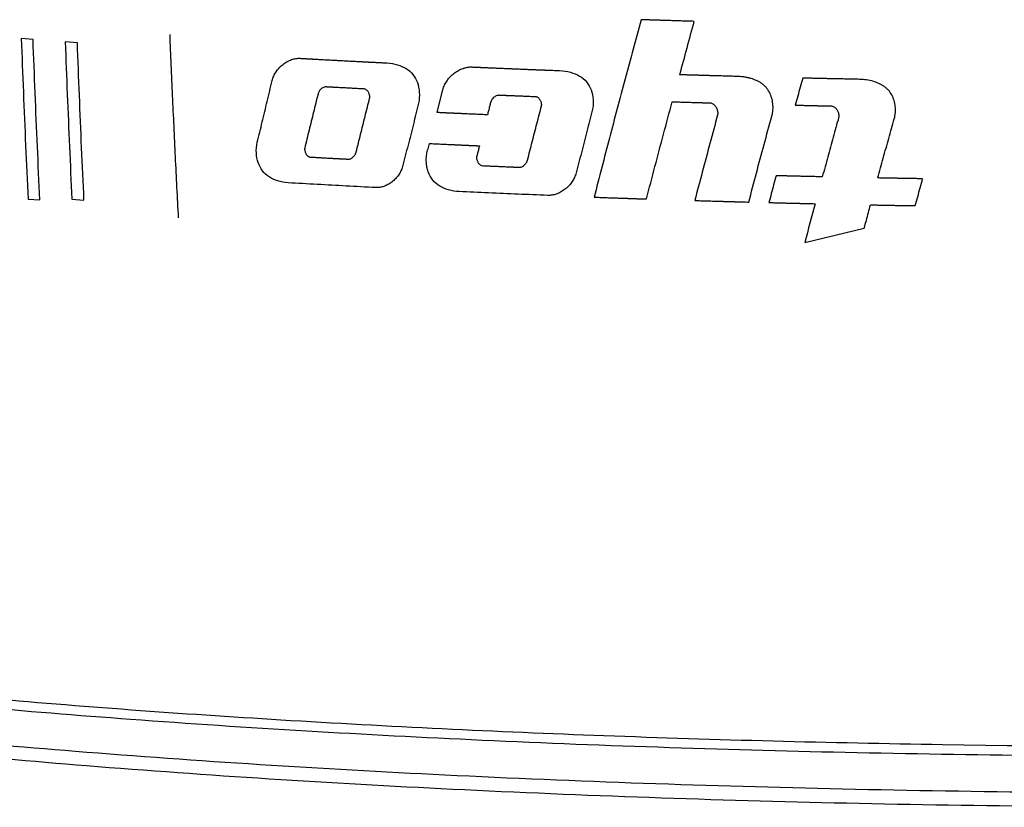
# Model space of a CAD drawing. Units: inches. Extents: x 94 to 820, y -86 to 434.
# Drawn here: x 657 to 686, y 286 to 310 of the extents above; entities that cross this region are included whole.
import ezdxf

# ---------------------------------------------------------------- set-up
doc = ezdxf.new("R2010")
doc.units = ezdxf.units.IN
doc.header["$LTSCALE"] = 0.909449
doc.header["$MEASUREMENT"] = 0
doc.layers.get('0').update_dxf_attribs({"linetype": 'CONTINUOUS'})
doc.layers.add('03___PRT_ALL_CURVES', color=7, linetype='CONTINUOUS')

msp = doc.modelspace()

# ---------------------------------------------------------------- linework, layer by layer
at = {"linetype": 'Continuous'}
for points, knots in [([(758.325, 295.114), (757.926, 294.827), (756.933, 294.285), (755.164, 293.582), (752.937, 292.897), (750.265, 292.235), (747.167, 291.603), (742.262, 290.768), (735.254, 289.865), (725.95, 289.01), (715.673, 288.372), (704.733, 287.971), (693.462, 287.82), (682.2, 287.925), (671.287, 288.281), (661.052, 288.877), (651.804, 289.693), (644.852, 290.568), (639.998, 291.384), (636.942, 292.003), (634.315, 292.653), (632.133, 293.33), (630.411, 294.025), (629.451, 294.564), (629.07, 294.85)], [0, 0, 0, 0, 0.011271, 0.025786, 0.043603, 0.064671, 0.088886, 0.116097, 0.178747, 0.250862, 0.330343, 0.414846, 0.501865, 0.588813, 0.673105, 0.752242, 0.823893, 0.885972, 0.912864, 0.936742, 0.95746, 0.974916, 0.989073, 1, 1, 1, 1]), ([(629.167, 295.009), (629.532, 294.76), (630.414, 294.285), (631.961, 293.662), (633.876, 293.054), (636.146, 292.467), (638.762, 291.904), (642.885, 291.156), (648.776, 290.333), (656.627, 289.528), (665.368, 288.891), (674.789, 288.438), (688.047, 288.093), (701.44, 288.154), (714.633, 288.623), (723.936, 289.163), (732.515, 289.88), (740.165, 290.755), (745.866, 291.633), (749.819, 292.42), (751.58, 292.836), (752.402, 293.052)], [0, 0, 0, 0, 0.010679, 0.02407, 0.040224, 0.059114, 0.080672, 0.104797, 0.160235, 0.224214, 0.295273, 0.371757, 0.451871, 0.615386, 0.694938, 0.770499, 0.8403, 0.90272, 0.956337, 0.979477, 1, 1, 1, 1]), ([(628.886, 294.571), (628.998, 294.365), (629.287, 293.972), (629.847, 293.466), (630.518, 293.009), (631.3, 292.585), (632.196, 292.185), (633.622, 291.643), (635.721, 291.007), (638.611, 290.316), (641.969, 289.668), (645.77, 289.064), (651.631, 288.296), (659.813, 287.509), (670.455, 286.841), (681.908, 286.444), (693.776, 286.331), (705.642, 286.507), (717.094, 286.966), (727.731, 287.69), (735.909, 288.52), (741.765, 289.32), (745.564, 289.944), (748.918, 290.61), (751.804, 291.316), (753.899, 291.964), (755.323, 292.513), (756.217, 292.918), (756.996, 293.346), (757.665, 293.807), (758.223, 294.316), (758.509, 294.711), (758.62, 294.917)], [0, 0, 0, 0, 0.005309, 0.010932, 0.017017, 0.023676, 0.031047, 0.039241, 0.058221, 0.080672, 0.106532, 0.135664, 0.167861, 0.240412, 0.321827, 0.409355, 0.5, 0.590645, 0.678173, 0.759588, 0.832139, 0.864336, 0.893468, 0.919328, 0.941779, 0.960759, 0.968953, 0.976324, 0.982983, 0.989068, 0.994691, 1, 1, 1, 1]), ([(628.886, 294.571), (628.965, 294.427), (629.184, 294.137), (629.627, 293.743), (630.206, 293.353), (631.233, 292.802), (632.873, 292.151), (635.248, 291.435), (638.132, 290.749), (641.502, 290.1), (645.328, 289.495), (651.237, 288.723), (659.493, 287.932), (670.233, 287.259), (681.795, 286.859), (693.774, 286.745), (705.753, 286.923), (717.313, 287.385), (728.049, 288.114), (736.301, 288.95), (742.205, 289.753), (746.029, 290.379), (749.394, 291.046), (752.275, 291.747), (754.646, 292.476), (756.282, 293.136), (757.306, 293.692), (757.884, 294.085), (758.324, 294.482), (758.542, 294.773), (758.62, 294.917)], [0, 0, 0, 0, 0.003731, 0.008164, 0.013418, 0.019557, 0.034599, 0.05339, 0.075871, 0.101908, 0.131313, 0.163854, 0.237253, 0.319653, 0.408248, 0.5, 0.591751, 0.680347, 0.762747, 0.836146, 0.868687, 0.898092, 0.924129, 0.94661, 0.965401, 0.980443, 0.986582, 0.991836, 0.996269, 1, 1, 1, 1])]:
    msp.add_open_spline(points, degree=3, knots=knots, dxfattribs=at)
at = {"layer": '03___PRT_ALL_CURVES', "linetype": 'Continuous'}
for p, q in [((657.86, 308.94), (657.513, 308.968)), ((659.163, 308.84), (658.806, 308.867)), ((669.74, 306.789), (669.911, 307.465)), ((657.713, 304.247), (658.061, 304.22)), ((659.001, 304.245), (659.358, 304.218)), ((680.548, 302.971), (682.299, 303.392))]:
    msp.add_line(p, q, dxfattribs=at)
for centre, radius, start, end in [((1084.857, 198.532), 422.395, 164.77333, 164.99382), ((1081.32, 195.348), 414.971, 164.80562, 164.96849)]:
    msp.add_arc(centre, radius, start, end, dxfattribs=at)
for points in [[(675.735, 309.518), (675.577, 308.938), (675.265, 307.779), (674.805, 306.04), (674.504, 304.881), (674.355, 304.302)], [(657.513, 308.968), (657.533, 308.442), (657.574, 307.391), (657.641, 305.818), (657.689, 304.771), (657.713, 304.247)], [(658.061, 304.22), (658.036, 304.743), (657.988, 305.79), (657.921, 307.364), (657.88, 308.414), (657.86, 308.94)], [(661.877, 309.085), (661.902, 308.485), (661.953, 307.285), (662.036, 305.488), (662.097, 304.292), (662.128, 303.694)], [(658.806, 308.867), (658.825, 308.352), (658.865, 307.324), (658.93, 305.783), (658.977, 304.757), (659.001, 304.245)], [(659.358, 304.218), (659.334, 304.73), (659.287, 305.756), (659.222, 307.297), (659.182, 308.325), (659.163, 308.84)], [(664.891, 307.728), (664.902, 307.775), (664.933, 307.864), (665.004, 307.99), (665.097, 308.108), (665.208, 308.209), (665.331, 308.291), (665.461, 308.349), (665.589, 308.381), (665.674, 308.385), (665.717, 308.383)], [(668.265, 308.247), (668.376, 308.241), (668.581, 308.203), (668.837, 308.091), (669.043, 307.918), (669.171, 307.674), (669.229, 307.39), (669.218, 307.173), (669.191, 307.061)], [(669.911, 307.465), (669.923, 307.512), (669.955, 307.601), (670.028, 307.727), (670.125, 307.846), (670.239, 307.948), (670.367, 308.032), (670.503, 308.092), (670.637, 308.125), (670.725, 308.13), (670.77, 308.128)], [(673.34, 308.022), (673.455, 308.017), (673.668, 307.981), (673.932, 307.873), (674.147, 307.703), (674.281, 307.459), (674.341, 307.174), (674.329, 306.957), (674.301, 306.845)], [(664.452, 305.916), (664.501, 306.114), (664.599, 306.513), (664.744, 307.117), (664.842, 307.524), (664.891, 307.728)], [(680.488, 307.801), (680.463, 307.713), (680.414, 307.536), (680.341, 307.271), (680.293, 307.095), (680.269, 307.007)], [(666.238, 307.332), (666.194, 307.152), (666.105, 306.796), (665.973, 306.27), (665.889, 305.922), (665.849, 305.749)], [(667.361, 305.63), (667.402, 305.802), (667.49, 306.147), (667.622, 306.674), (667.711, 307.033), (667.755, 307.214)], [(669.191, 307.061), (669.143, 306.857), (669.042, 306.447), (668.884, 305.828), (668.778, 305.412), (668.724, 305.202)], [(671.311, 307.082), (671.302, 307.042), (671.282, 306.963), (671.25, 306.843), (671.229, 306.763), (671.218, 306.722)], [(672.397, 305.394), (672.443, 305.574), (672.535, 305.932), (672.673, 306.461), (672.765, 306.81), (672.809, 306.983)], [(674.301, 306.845), (674.251, 306.641), (674.146, 306.23), (673.981, 305.609), (673.87, 305.191), (673.814, 304.981)], [(675.894, 304.248), (675.977, 304.566), (676.144, 305.201), (676.396, 306.154), (676.566, 306.789), (676.651, 307.106)], [(677.985, 306.717), (677.909, 306.436), (677.758, 305.874), (677.535, 305.039), (677.388, 304.482), (677.314, 304.204)], [(678.902, 304.158), (678.977, 304.444), (679.127, 305.011), (679.351, 305.853), (679.504, 306.407), (679.581, 306.682)], [(681.545, 306.641), (681.493, 306.449), (681.387, 306.064), (681.225, 305.484), (681.118, 305.095), (681.064, 304.9)], [(682.697, 304.866), (682.75, 305.062), (682.857, 305.452), (683.017, 306.032), (683.125, 306.414), (683.18, 306.604)], [(665.358, 304.724), (665.248, 304.73), (665.046, 304.77), (664.794, 304.885), (664.593, 305.063), (664.468, 305.31), (664.414, 305.595), (664.425, 305.808), (664.452, 305.917)], [(669.451, 305.647), (669.458, 305.672), (669.472, 305.724), (669.491, 305.801), (669.505, 305.853), (669.511, 305.879)], [(670.985, 305.812), (670.975, 305.776), (670.958, 305.705), (670.932, 305.599), (670.913, 305.53), (670.904, 305.495)], [(668.724, 305.202), (668.712, 305.156), (668.679, 305.071), (668.608, 304.951), (668.517, 304.839), (668.41, 304.744), (668.293, 304.668), (668.17, 304.614), (668.051, 304.586), (667.973, 304.582), (667.934, 304.584)], [(673.814, 304.981), (673.801, 304.936), (673.767, 304.851), (673.695, 304.731), (673.6, 304.618), (673.49, 304.522), (673.368, 304.444), (673.239, 304.388), (673.115, 304.357), (673.033, 304.352), (672.992, 304.354)], [(679.703, 304.932), (679.68, 304.844), (679.634, 304.669), (679.565, 304.406), (679.519, 304.23), (679.496, 304.143)], [(683.799, 304.052), (683.822, 304.14), (683.87, 304.315), (683.942, 304.579), (683.99, 304.755), (684.014, 304.843)], [(667.934, 304.584), (667.645, 304.598), (667.069, 304.629), (666.211, 304.675), (665.641, 304.708), (665.358, 304.724)], [(672.992, 304.354), (672.701, 304.365), (672.121, 304.389), (671.254, 304.426), (670.679, 304.451), (670.392, 304.464)], [(682.299, 303.392), (682.319, 303.468), (682.359, 303.62), (682.42, 303.848), (682.46, 304), (682.48, 304.076)]]:
    msp.add_open_spline(points, degree=3, dxfattribs=at)
for points, knots in [([(677.291, 309.469), (677.234, 309.47), (677.118, 309.474), (676.973, 309.478), (676.858, 309.482), (676.771, 309.485), (676.685, 309.487), (676.598, 309.49), (676.526, 309.492), (676.468, 309.494), (676.425, 309.495), (676.382, 309.497), (676.338, 309.498), (676.302, 309.499), (676.274, 309.5), (676.252, 309.501), (676.23, 309.502), (676.212, 309.502), (676.198, 309.503), (676.187, 309.503), (676.176, 309.503), (676.167, 309.504), (676.16, 309.504), (676.155, 309.504), (676.15, 309.504), (676.147, 309.504), (676.144, 309.504), (676.142, 309.505), (676.14, 309.505), (676.139, 309.505), (676.138, 309.505), (676.137, 309.505), (676.137, 309.505), (676.137, 309.505), (676.136, 309.505), (676.136, 309.505), (676.135, 309.505), (676.133, 309.505), (676.13, 309.505), (676.128, 309.505), (676.125, 309.505), (676.119, 309.505), (676.112, 309.506), (676.102, 309.506), (676.093, 309.506), (676.083, 309.506), (676.071, 309.507), (676.055, 309.507), (676.03, 309.508), (675.999, 309.509), (675.961, 309.51), (675.923, 309.512), (675.885, 309.513), (675.848, 309.514), (675.798, 309.516), (675.76, 309.517), (675.735, 309.518)], [0, 0, 0, 0, 0.125, 0.25, 0.3125, 0.375, 0.4375, 0.5, 0.5625, 0.59375, 0.625, 0.65625, 0.6875, 0.71875, 0.734375, 0.75, 0.765625, 0.78125, 0.789062, 0.796875, 0.804688, 0.8125, 0.816406, 0.820312, 0.824219, 0.826172, 0.828125, 0.830078, 0.831055, 0.832031, 0.83252, 0.833008, 0.833252, 0.833374, 0.833496, 0.83374, 0.833984, 0.834961, 0.835938, 0.836914, 0.837891, 0.839844, 0.84375, 0.847656, 0.851562, 0.855469, 0.859375, 0.867188, 0.875, 0.890625, 0.90625, 0.921875, 0.9375, 0.953125, 0.96875, 1, 1, 1, 1]), ([(665.717, 308.383), (665.73, 308.382), (665.75, 308.381), (665.778, 308.38), (665.798, 308.378), (665.818, 308.377), (665.839, 308.376), (665.856, 308.375), (665.869, 308.374), (665.879, 308.374), (665.89, 308.373), (665.898, 308.373), (665.905, 308.372), (665.91, 308.372), (665.915, 308.372), (665.919, 308.372), (665.923, 308.371), (665.925, 308.371), (665.927, 308.371), (665.929, 308.371), (665.93, 308.371), (665.931, 308.371), (665.932, 308.371), (665.933, 308.371), (665.933, 308.371), (665.933, 308.371), (665.934, 308.371), (665.934, 308.371), (665.935, 308.371), (665.936, 308.371), (665.938, 308.371), (665.94, 308.37), (665.943, 308.37), (665.947, 308.37), (665.952, 308.37), (665.958, 308.369), (665.963, 308.369), (665.969, 308.369), (665.978, 308.368), (665.992, 308.368), (666.009, 308.367), (666.029, 308.366), (666.049, 308.364), (666.07, 308.363), (666.09, 308.362), (666.117, 308.361), (666.151, 308.359), (666.192, 308.356), (666.247, 308.353), (666.301, 308.35), (666.356, 308.347), (666.41, 308.344), (666.478, 308.341), (666.56, 308.336), (666.642, 308.332), (666.71, 308.328), (666.765, 308.325), (666.806, 308.323), (666.847, 308.321), (666.902, 308.318), (666.97, 308.314), (667.052, 308.31), (667.135, 308.305), (667.203, 308.302), (667.258, 308.299), (667.313, 308.296), (667.368, 308.293), (667.423, 308.29), (667.464, 308.288), (667.505, 308.286), (667.539, 308.284), (667.567, 308.283), (667.587, 308.282), (667.608, 308.281), (667.625, 308.28), (667.639, 308.279), (667.649, 308.278), (667.658, 308.278), (667.665, 308.278), (667.67, 308.277), (667.674, 308.277), (667.677, 308.277), (667.68, 308.277), (667.681, 308.277), (667.682, 308.277), (667.683, 308.277), (667.684, 308.277), (667.684, 308.277), (667.685, 308.276), (667.687, 308.276), (667.689, 308.276), (667.692, 308.276), (667.696, 308.276), (667.7, 308.276), (667.708, 308.275), (667.72, 308.275), (667.733, 308.274), (667.747, 308.273), (667.761, 308.273), (667.779, 308.272), (667.802, 308.271), (667.838, 308.269), (667.883, 308.266), (667.938, 308.264), (667.992, 308.261), (668.047, 308.258), (668.102, 308.255), (668.174, 308.252), (668.229, 308.249), (668.265, 308.247)], [0, 0, 0, 0, 0.03125, 0.046875, 0.0625, 0.078125, 0.09375, 0.109375, 0.117188, 0.125, 0.132812, 0.140625, 0.144531, 0.148438, 0.152344, 0.15625, 0.158203, 0.160156, 0.162109, 0.163086, 0.164062, 0.165039, 0.165527, 0.166016, 0.16626, 0.166504, 0.166626, 0.166748, 0.166992, 0.16748, 0.167969, 0.168945, 0.169922, 0.171875, 0.173828, 0.175781, 0.177734, 0.179688, 0.183594, 0.1875, 0.195312, 0.203125, 0.210938, 0.21875, 0.226562, 0.234375, 0.25, 0.265625, 0.28125, 0.3125, 0.328125, 0.34375, 0.375, 0.40625, 0.4375, 0.46875, 0.484375, 0.5, 0.515625, 0.53125, 0.5625, 0.59375, 0.625, 0.65625, 0.671875, 0.6875, 0.71875, 0.734375, 0.75, 0.765625, 0.78125, 0.789062, 0.796875, 0.804688, 0.8125, 0.816406, 0.820312, 0.824219, 0.826172, 0.828125, 0.830078, 0.831055, 0.832031, 0.83252, 0.833008, 0.833252, 0.833374, 0.833496, 0.83374, 0.833984, 0.834961, 0.835938, 0.836914, 0.837891, 0.839844, 0.84375, 0.847656, 0.851562, 0.855469, 0.859375, 0.867188, 0.875, 0.890625, 0.90625, 0.921875, 0.9375, 0.953125, 0.96875, 1, 1, 1, 1]), ([(670.77, 308.128), (670.784, 308.128), (670.805, 308.127), (670.833, 308.126), (670.854, 308.125), (670.875, 308.124), (670.896, 308.123), (670.913, 308.122), (670.927, 308.121), (670.938, 308.121), (670.948, 308.121), (670.957, 308.12), (670.964, 308.12), (670.969, 308.12), (670.975, 308.119), (670.979, 308.119), (670.983, 308.119), (670.985, 308.119), (670.987, 308.119), (670.989, 308.119), (670.99, 308.119), (670.991, 308.119), (670.992, 308.119), (670.993, 308.119), (670.993, 308.119), (670.994, 308.118), (670.994, 308.118), (670.994, 308.118), (670.995, 308.118), (670.996, 308.118), (670.998, 308.118), (671, 308.118), (671.004, 308.118), (671.008, 308.118), (671.013, 308.118), (671.018, 308.117), (671.024, 308.117), (671.031, 308.117), (671.04, 308.117), (671.054, 308.116), (671.071, 308.115), (671.092, 308.114), (671.113, 308.113), (671.134, 308.112), (671.155, 308.111), (671.183, 308.11), (671.219, 308.109), (671.261, 308.107), (671.317, 308.104), (671.373, 308.102), (671.429, 308.1), (671.486, 308.097), (671.556, 308.094), (671.64, 308.091), (671.725, 308.087), (671.795, 308.084), (671.852, 308.082), (671.894, 308.08), (671.936, 308.078), (671.993, 308.076), (672.063, 308.073), (672.148, 308.069), (672.232, 308.066), (672.303, 308.063), (672.359, 308.061), (672.416, 308.058), (672.487, 308.056), (672.557, 308.053), (672.614, 308.05), (672.649, 308.049), (672.678, 308.048), (672.699, 308.047), (672.72, 308.046), (672.741, 308.045), (672.759, 308.045), (672.771, 308.044), (672.778, 308.044), (672.784, 308.044), (672.788, 308.043), (672.792, 308.043), (672.794, 308.043), (672.796, 308.043), (672.797, 308.043), (672.798, 308.043), (672.799, 308.043), (672.801, 308.043), (672.803, 308.043), (672.807, 308.043), (672.813, 308.042), (672.821, 308.042), (672.832, 308.042), (672.845, 308.041), (672.861, 308.041), (672.883, 308.04), (672.908, 308.039), (672.942, 308.037), (672.984, 308.036), (673.035, 308.034), (673.086, 308.032), (673.154, 308.029), (673.239, 308.026), (673.306, 308.023), (673.34, 308.022)], [0, 0, 0, 0, 0.03125, 0.046875, 0.0625, 0.078125, 0.09375, 0.109375, 0.117188, 0.125, 0.132812, 0.140625, 0.144531, 0.148438, 0.152344, 0.15625, 0.158203, 0.160156, 0.162109, 0.163086, 0.164062, 0.165039, 0.165527, 0.166016, 0.16626, 0.166504, 0.166626, 0.166748, 0.166992, 0.16748, 0.167969, 0.168945, 0.169922, 0.171875, 0.173828, 0.175781, 0.177734, 0.179688, 0.183594, 0.1875, 0.195312, 0.203125, 0.210938, 0.21875, 0.226562, 0.234375, 0.25, 0.265625, 0.28125, 0.3125, 0.328125, 0.34375, 0.375, 0.40625, 0.4375, 0.46875, 0.484375, 0.5, 0.515625, 0.53125, 0.5625, 0.59375, 0.625, 0.65625, 0.671875, 0.6875, 0.71875, 0.75, 0.765625, 0.78125, 0.789062, 0.796875, 0.804688, 0.8125, 0.820312, 0.824219, 0.826172, 0.828125, 0.830078, 0.831055, 0.832031, 0.83252, 0.833008, 0.833252, 0.833496, 0.833984, 0.834961, 0.835938, 0.837891, 0.839844, 0.84375, 0.847656, 0.851562, 0.859375, 0.867188, 0.875, 0.890625, 0.90625, 0.921875, 0.9375, 0.96875, 1, 1, 1, 1]), ([(678.584, 307.85), (678.555, 307.85), (678.497, 307.852), (678.41, 307.854), (678.323, 307.857), (678.236, 307.859), (678.149, 307.862), (678.076, 307.864), (678.018, 307.865), (677.975, 307.867), (677.932, 307.868), (677.888, 307.869), (677.852, 307.87), (677.823, 307.871), (677.801, 307.872), (677.78, 307.872), (677.758, 307.873), (677.74, 307.873), (677.725, 307.874), (677.715, 307.874), (677.704, 307.874), (677.695, 307.875), (677.688, 307.875), (677.682, 307.875), (677.677, 307.875), (677.672, 307.875), (677.669, 307.875), (677.666, 307.875), (677.664, 307.876), (677.662, 307.876), (677.66, 307.876), (677.659, 307.876), (677.658, 307.876), (677.658, 307.876), (677.657, 307.876), (677.657, 307.876), (677.657, 307.876), (677.657, 307.876), (677.656, 307.876), (677.656, 307.876), (677.655, 307.876), (677.653, 307.876), (677.65, 307.876), (677.647, 307.876), (677.642, 307.876), (677.637, 307.876), (677.632, 307.876), (677.626, 307.877), (677.619, 307.877), (677.61, 307.877), (677.595, 307.878), (677.577, 307.878), (677.556, 307.879), (677.534, 307.879), (677.512, 307.88), (677.491, 307.881), (677.462, 307.881), (677.426, 307.883), (677.382, 307.884), (677.346, 307.885), (677.317, 307.886), (677.296, 307.886), (677.274, 307.887), (677.256, 307.888), (677.241, 307.888), (677.231, 307.888), (677.222, 307.889), (677.214, 307.889), (677.209, 307.889), (677.204, 307.889), (677.201, 307.889), (677.199, 307.889), (677.197, 307.889), (677.196, 307.889), (677.195, 307.889), (677.194, 307.889), (677.194, 307.889), (677.194, 307.889), (677.193, 307.889), (677.191, 307.89), (677.189, 307.89), (677.188, 307.89), (677.185, 307.89), (677.18, 307.89), (677.174, 307.89), (677.166, 307.89), (677.159, 307.891), (677.151, 307.891), (677.141, 307.891), (677.128, 307.891), (677.108, 307.892), (677.082, 307.893), (677.051, 307.894), (677.021, 307.895), (676.99, 307.896), (676.959, 307.897), (676.919, 307.898), (676.888, 307.899), (676.867, 307.899)], [0, 0, 0, 0, 0.0625, 0.125, 0.1875, 0.25, 0.3125, 0.375, 0.40625, 0.4375, 0.46875, 0.5, 0.53125, 0.546875, 0.5625, 0.578125, 0.59375, 0.609375, 0.617188, 0.625, 0.632812, 0.640625, 0.644531, 0.648438, 0.652344, 0.65625, 0.658203, 0.660156, 0.662109, 0.663086, 0.664062, 0.665039, 0.665527, 0.666016, 0.66626, 0.666504, 0.666626, 0.666748, 0.66687, 0.666992, 0.66748, 0.667969, 0.668945, 0.669922, 0.671875, 0.673828, 0.675781, 0.677734, 0.679688, 0.683594, 0.6875, 0.695312, 0.703125, 0.710938, 0.71875, 0.726562, 0.734375, 0.75, 0.765625, 0.78125, 0.789062, 0.796875, 0.804688, 0.8125, 0.816406, 0.820312, 0.824219, 0.826172, 0.828125, 0.830078, 0.831055, 0.832031, 0.83252, 0.833008, 0.833252, 0.833374, 0.833496, 0.83374, 0.833984, 0.834961, 0.835938, 0.836914, 0.837891, 0.839844, 0.84375, 0.847656, 0.851562, 0.855469, 0.859375, 0.867188, 0.875, 0.890625, 0.90625, 0.921875, 0.9375, 0.953125, 0.96875, 1, 1, 1, 1]), ([(679.581, 306.682), (679.59, 306.714), (679.603, 306.773), (679.614, 306.866), (679.616, 306.958), (679.609, 307.079), (679.579, 307.227), (679.513, 307.391), (679.431, 307.511), (679.348, 307.592), (679.28, 307.645), (679.208, 307.69), (679.108, 307.741), (678.998, 307.782), (678.877, 307.814), (678.783, 307.832), (678.684, 307.844), (678.619, 307.849), (678.584, 307.85)], [0, 0, 0, 0, 0.05, 0.1, 0.15, 0.2, 0.3, 0.4, 0.5, 0.55, 0.6, 0.65, 0.7, 0.8, 0.85, 0.9, 0.95, 1, 1, 1, 1]), ([(682.157, 307.765), (682.098, 307.766), (681.981, 307.769), (681.835, 307.772), (681.718, 307.774), (681.63, 307.776), (681.542, 307.778), (681.469, 307.779), (681.41, 307.781), (681.366, 307.782), (681.322, 307.782), (681.278, 307.783), (681.235, 307.784), (681.191, 307.785), (681.154, 307.786), (681.125, 307.787), (681.103, 307.787), (681.085, 307.788), (681.07, 307.788), (681.059, 307.788), (681.048, 307.789), (681.037, 307.789), (681.026, 307.789), (681.017, 307.789), (681.01, 307.789), (681.005, 307.789), (681.002, 307.79), (680.999, 307.79), (680.996, 307.79), (680.993, 307.79), (680.991, 307.79), (680.989, 307.79), (680.989, 307.79), (680.988, 307.79), (680.987, 307.79), (680.987, 307.79), (680.986, 307.79), (680.986, 307.79), (680.986, 307.79), (680.986, 307.79), (680.985, 307.79), (680.985, 307.79), (680.984, 307.79), (680.983, 307.79), (680.981, 307.79), (680.978, 307.79), (680.975, 307.79), (680.971, 307.79), (680.967, 307.79), (680.961, 307.79), (680.953, 307.791), (680.943, 307.791), (680.932, 307.791), (680.92, 307.791), (680.904, 307.792), (680.885, 307.792), (680.861, 307.793), (680.838, 307.793), (680.807, 307.794), (680.768, 307.795), (680.721, 307.796), (680.675, 307.797), (680.628, 307.798), (680.566, 307.799), (680.519, 307.801), (680.488, 307.801)], [0, 0, 0, 0, 0.125, 0.25, 0.3125, 0.375, 0.4375, 0.5, 0.53125, 0.5625, 0.59375, 0.625, 0.65625, 0.6875, 0.71875, 0.734375, 0.75, 0.765625, 0.773438, 0.78125, 0.789062, 0.796875, 0.804688, 0.8125, 0.816406, 0.820312, 0.822266, 0.824219, 0.826172, 0.828125, 0.830078, 0.831055, 0.831543, 0.832031, 0.83252, 0.833008, 0.83313, 0.833252, 0.833313, 0.833374, 0.833496, 0.83374, 0.833984, 0.834473, 0.834961, 0.835938, 0.836914, 0.837891, 0.839844, 0.841797, 0.84375, 0.847656, 0.851562, 0.855469, 0.859375, 0.867188, 0.875, 0.882812, 0.890625, 0.90625, 0.921875, 0.9375, 0.953125, 0.96875, 1, 1, 1, 1]), ([(683.18, 306.604), (683.189, 306.635), (683.202, 306.694), (683.214, 306.787), (683.216, 306.878), (683.209, 306.998), (683.18, 307.146), (683.113, 307.308), (683.029, 307.429), (682.944, 307.51), (682.874, 307.563), (682.801, 307.608), (682.697, 307.659), (682.555, 307.711), (682.363, 307.752), (682.229, 307.764), (682.157, 307.765)], [0, 0, 0, 0, 0.05, 0.1, 0.15, 0.2, 0.3, 0.4, 0.5, 0.55, 0.6, 0.65, 0.7, 0.8, 0.9, 1, 1, 1, 1]), ([(666.473, 307.542), (666.456, 307.543), (666.424, 307.539), (666.377, 307.52), (666.332, 307.488), (666.299, 307.453), (666.276, 307.42), (666.263, 307.398), (666.254, 307.378), (666.248, 307.363), (666.243, 307.348), (666.24, 307.337), (666.238, 307.332)], [0, 0, 0, 0, 0.166667, 0.333333, 0.5, 0.666667, 0.75, 0.833333, 0.875, 0.916667, 0.958333, 1, 1, 1, 1]), ([(667.597, 307.482), (667.552, 307.484), (667.483, 307.488), (667.392, 307.492), (667.323, 307.496), (667.255, 307.5), (667.186, 307.503), (667.118, 307.507), (667.049, 307.511), (666.981, 307.514), (666.913, 307.518), (666.856, 307.521), (666.81, 307.523), (666.782, 307.525), (666.762, 307.526), (666.75, 307.527), (666.742, 307.527), (666.735, 307.527), (666.729, 307.528), (666.725, 307.528), (666.721, 307.528), (666.718, 307.528), (666.715, 307.529), (666.711, 307.529), (666.701, 307.529), (666.686, 307.53), (666.667, 307.531), (666.648, 307.532), (666.622, 307.534), (666.589, 307.535), (666.55, 307.537), (666.512, 307.54), (666.486, 307.541), (666.473, 307.542)], [0, 0, 0, 0, 0.125, 0.1875, 0.25, 0.3125, 0.375, 0.4375, 0.5, 0.5625, 0.625, 0.6875, 0.71875, 0.75, 0.765625, 0.773438, 0.78125, 0.789062, 0.792969, 0.796875, 0.800781, 0.802734, 0.804688, 0.808594, 0.8125, 0.828125, 0.84375, 0.859375, 0.875, 0.90625, 0.9375, 0.96875, 1, 1, 1, 1]), ([(667.755, 307.214), (667.757, 307.22), (667.759, 307.231), (667.76, 307.25), (667.759, 307.268), (667.755, 307.292), (667.748, 307.321), (667.736, 307.354), (667.72, 307.385), (667.702, 307.413), (667.679, 307.44), (667.653, 307.462), (667.626, 307.477), (667.607, 307.481), (667.597, 307.482)], [0, 0, 0, 0, 0.05, 0.1, 0.15, 0.2, 0.3, 0.4, 0.5, 0.6, 0.7, 0.8, 0.9, 1, 1, 1, 1]), ([(671.555, 307.295), (671.538, 307.295), (671.504, 307.291), (671.455, 307.272), (671.409, 307.24), (671.375, 307.204), (671.35, 307.171), (671.337, 307.148), (671.328, 307.129), (671.321, 307.114), (671.316, 307.098), (671.313, 307.088), (671.311, 307.082)], [0, 0, 0, 0, 0.166667, 0.333333, 0.5, 0.666667, 0.75, 0.833333, 0.875, 0.916667, 0.958333, 1, 1, 1, 1]), ([(672.646, 307.25), (672.599, 307.251), (672.528, 307.254), (672.434, 307.258), (672.34, 307.262), (672.246, 307.266), (672.152, 307.27), (672.081, 307.273), (672.011, 307.275), (671.952, 307.278), (671.905, 307.28), (671.87, 307.281), (671.835, 307.283), (671.805, 307.284), (671.785, 307.285), (671.773, 307.285), (671.764, 307.286), (671.757, 307.286), (671.751, 307.286), (671.747, 307.287), (671.743, 307.287), (671.741, 307.287), (671.738, 307.287), (671.735, 307.287), (671.73, 307.287), (671.724, 307.287), (671.714, 307.288), (671.702, 307.288), (671.687, 307.289), (671.668, 307.29), (671.643, 307.291), (671.614, 307.292), (671.585, 307.293), (671.565, 307.294), (671.555, 307.295)], [0, 0, 0, 0, 0.125, 0.1875, 0.25, 0.375, 0.4375, 0.5, 0.5625, 0.625, 0.65625, 0.6875, 0.71875, 0.75, 0.765625, 0.773438, 0.78125, 0.789062, 0.792969, 0.796875, 0.800781, 0.802734, 0.804688, 0.808594, 0.8125, 0.820312, 0.828125, 0.84375, 0.859375, 0.875, 0.90625, 0.9375, 0.96875, 1, 1, 1, 1]), ([(672.809, 306.983), (672.811, 306.989), (672.813, 307.001), (672.814, 307.019), (672.813, 307.037), (672.809, 307.061), (672.802, 307.09), (672.789, 307.123), (672.773, 307.153), (672.754, 307.182), (672.73, 307.209), (672.704, 307.231), (672.676, 307.245), (672.656, 307.249), (672.646, 307.25)], [0, 0, 0, 0, 0.05, 0.1, 0.15, 0.2, 0.3, 0.4, 0.5, 0.6, 0.7, 0.8, 0.9, 1, 1, 1, 1]), ([(676.651, 307.106), (676.699, 307.105), (676.771, 307.103), (676.867, 307.1), (676.939, 307.097), (677.011, 307.095), (677.083, 307.093), (677.156, 307.091), (677.228, 307.089), (677.3, 307.086), (677.36, 307.085), (677.408, 307.083), (677.444, 307.082), (677.48, 307.081), (677.51, 307.08), (677.531, 307.08), (677.543, 307.079), (677.552, 307.079), (677.56, 307.079), (677.566, 307.079), (677.57, 307.078), (677.574, 307.078), (677.577, 307.078), (677.579, 307.078), (677.582, 307.078), (677.588, 307.078), (677.594, 307.078), (677.604, 307.077), (677.617, 307.077), (677.632, 307.077), (677.653, 307.076), (677.678, 307.075), (677.709, 307.074), (677.74, 307.073), (677.76, 307.073), (677.77, 307.073)], [0, 0, 0, 0, 0.125, 0.1875, 0.25, 0.3125, 0.375, 0.4375, 0.5, 0.5625, 0.625, 0.65625, 0.6875, 0.71875, 0.75, 0.765625, 0.773438, 0.78125, 0.789062, 0.792969, 0.796875, 0.800781, 0.802734, 0.804688, 0.808594, 0.8125, 0.820312, 0.828125, 0.84375, 0.859375, 0.875, 0.90625, 0.9375, 0.96875, 1, 1, 1, 1]), ([(677.77, 307.073), (677.784, 307.072), (677.811, 307.067), (677.848, 307.048), (677.884, 307.019), (677.916, 306.982), (677.94, 306.945), (677.961, 306.903), (677.977, 306.86), (677.986, 306.822), (677.99, 306.79), (677.991, 306.766), (677.99, 306.741), (677.987, 306.726), (677.985, 306.717)], [0, 0, 0, 0, 0.1, 0.2, 0.3, 0.4, 0.5, 0.6, 0.7, 0.8, 0.85, 0.9, 0.95, 1, 1, 1, 1]), ([(680.269, 307.007), (680.307, 307.006), (680.366, 307.004), (680.443, 307.002), (680.502, 307.001), (680.56, 307), (680.618, 306.998), (680.677, 306.997), (680.725, 306.996), (680.764, 306.995), (680.794, 306.994), (680.823, 306.994), (680.847, 306.993), (680.866, 306.993), (680.881, 306.992), (680.896, 306.992), (680.91, 306.992), (680.922, 306.991), (680.932, 306.991), (680.939, 306.991), (680.946, 306.991), (680.95, 306.991), (680.954, 306.991), (680.958, 306.991), (680.961, 306.99), (680.963, 306.99), (680.965, 306.99), (680.966, 306.99), (680.967, 306.99), (680.968, 306.99), (680.968, 306.99), (680.968, 306.99), (680.969, 306.99), (680.969, 306.99), (680.969, 306.99), (680.97, 306.99), (680.971, 306.99), (680.973, 306.99), (680.975, 306.99), (680.977, 306.99), (680.981, 306.99), (680.985, 306.99), (680.991, 306.99), (680.997, 306.99), (681.004, 306.99), (681.013, 306.989), (681.025, 306.989), (681.039, 306.989), (681.058, 306.988), (681.08, 306.988), (681.103, 306.987), (681.125, 306.987), (681.155, 306.986), (681.192, 306.985), (681.237, 306.984), (681.282, 306.983), (681.311, 306.983), (681.326, 306.982)], [0, 0, 0, 0, 0.125, 0.1875, 0.25, 0.3125, 0.375, 0.4375, 0.5, 0.53125, 0.5625, 0.59375, 0.625, 0.640625, 0.65625, 0.671875, 0.6875, 0.703125, 0.710938, 0.71875, 0.726562, 0.730469, 0.734375, 0.738281, 0.742188, 0.744141, 0.746094, 0.74707, 0.748047, 0.749023, 0.749512, 0.749756, 0.75, 0.750244, 0.750488, 0.750977, 0.751953, 0.75293, 0.753906, 0.755859, 0.757812, 0.761719, 0.765625, 0.769531, 0.773438, 0.78125, 0.789062, 0.796875, 0.8125, 0.828125, 0.84375, 0.859375, 0.875, 0.90625, 0.9375, 0.96875, 1, 1, 1, 1]), ([(681.326, 306.982), (681.34, 306.982), (681.368, 306.977), (681.406, 306.959), (681.442, 306.931), (681.474, 306.896), (681.499, 306.859), (681.52, 306.82), (681.537, 306.778), (681.546, 306.741), (681.55, 306.711), (681.552, 306.687), (681.55, 306.664), (681.547, 306.649), (681.545, 306.641)], [0, 0, 0, 0, 0.1, 0.2, 0.3, 0.4, 0.5, 0.6, 0.7, 0.8, 0.85, 0.9, 0.95, 1, 1, 1, 1]), ([(671.218, 306.722), (671.162, 306.724), (671.078, 306.728), (670.966, 306.733), (670.882, 306.737), (670.798, 306.74), (670.714, 306.744), (670.63, 306.748), (670.547, 306.751), (670.477, 306.755), (670.421, 306.757), (670.379, 306.759), (670.337, 306.761), (670.295, 306.763), (670.261, 306.764), (670.233, 306.766), (670.212, 306.767), (670.191, 306.768), (670.173, 306.768), (670.159, 306.769), (670.149, 306.77), (670.139, 306.77), (670.13, 306.77), (670.123, 306.771), (670.118, 306.771), (670.113, 306.771), (670.11, 306.771), (670.107, 306.771), (670.105, 306.772), (670.103, 306.772), (670.102, 306.772), (670.101, 306.772), (670.101, 306.772), (670.1, 306.772), (670.1, 306.772), (670.1, 306.772), (670.099, 306.772), (670.098, 306.772), (670.097, 306.772), (670.095, 306.772), (670.092, 306.772), (670.09, 306.772), (670.085, 306.773), (670.078, 306.773), (670.069, 306.773), (670.061, 306.774), (670.052, 306.774), (670.041, 306.775), (670.027, 306.775), (670.005, 306.776), (669.977, 306.778), (669.943, 306.779), (669.909, 306.781), (669.875, 306.782), (669.842, 306.784), (669.797, 306.786), (669.763, 306.787), (669.74, 306.789)], [0, 0, 0, 0, 0.125, 0.1875, 0.25, 0.3125, 0.375, 0.4375, 0.5, 0.5625, 0.59375, 0.625, 0.65625, 0.6875, 0.71875, 0.734375, 0.75, 0.765625, 0.78125, 0.789062, 0.796875, 0.804688, 0.8125, 0.816406, 0.820312, 0.824219, 0.826172, 0.828125, 0.830078, 0.831055, 0.832031, 0.83252, 0.833008, 0.833252, 0.833374, 0.833496, 0.83374, 0.833984, 0.834961, 0.835938, 0.836914, 0.837891, 0.839844, 0.84375, 0.847656, 0.851562, 0.855469, 0.859375, 0.867188, 0.875, 0.890625, 0.90625, 0.921875, 0.9375, 0.953125, 0.96875, 1, 1, 1, 1]), ([(665.849, 305.749), (665.848, 305.743), (665.846, 305.732), (665.845, 305.713), (665.846, 305.695), (665.849, 305.671), (665.857, 305.642), (665.869, 305.609), (665.884, 305.578), (665.902, 305.55), (665.925, 305.522), (665.951, 305.5), (665.977, 305.486), (665.996, 305.481), (666.005, 305.481)], [0, 0, 0, 0, 0.05, 0.1, 0.15, 0.2, 0.3, 0.4, 0.5, 0.6, 0.7, 0.8, 0.9, 1, 1, 1, 1]), ([(669.511, 305.879), (669.567, 305.876), (669.65, 305.872), (669.761, 305.867), (669.844, 305.863), (669.928, 305.859), (670.011, 305.856), (670.095, 305.852), (670.164, 305.849), (670.22, 305.846), (670.262, 305.844), (670.303, 305.842), (670.345, 305.84), (670.387, 305.838), (670.429, 305.836), (670.464, 305.835), (670.492, 305.834), (670.512, 305.833), (670.533, 305.832), (670.551, 305.831), (670.565, 305.83), (670.575, 305.83), (670.586, 305.829), (670.594, 305.829), (670.601, 305.829), (670.607, 305.828), (670.611, 305.828), (670.614, 305.828), (670.617, 305.828), (670.619, 305.828), (670.621, 305.828), (670.622, 305.828), (670.623, 305.828), (670.623, 305.828), (670.624, 305.828), (670.624, 305.828), (670.624, 305.828), (670.625, 305.828), (670.626, 305.828), (670.627, 305.827), (670.63, 305.827), (670.632, 305.827), (670.635, 305.827), (670.639, 305.827), (670.647, 305.827), (670.655, 305.826), (670.663, 305.826), (670.672, 305.825), (670.683, 305.825), (670.697, 305.824), (670.72, 305.823), (670.748, 305.822), (670.782, 305.821), (670.816, 305.819), (670.849, 305.818), (670.883, 305.816), (670.928, 305.814), (670.962, 305.813), (670.985, 305.812)], [0, 0, 0, 0, 0.125, 0.1875, 0.25, 0.3125, 0.375, 0.4375, 0.5, 0.53125, 0.5625, 0.59375, 0.625, 0.65625, 0.6875, 0.71875, 0.734375, 0.75, 0.765625, 0.78125, 0.789062, 0.796875, 0.804688, 0.8125, 0.816406, 0.820312, 0.824219, 0.826172, 0.828125, 0.830078, 0.831055, 0.832031, 0.83252, 0.833008, 0.833252, 0.833374, 0.833496, 0.83374, 0.833984, 0.834961, 0.835938, 0.836914, 0.837891, 0.839844, 0.84375, 0.847656, 0.851562, 0.855469, 0.859375, 0.867188, 0.875, 0.890625, 0.90625, 0.921875, 0.9375, 0.953125, 0.96875, 1, 1, 1, 1]), ([(666.005, 305.481), (666.051, 305.478), (666.118, 305.474), (666.209, 305.469), (666.299, 305.464), (666.39, 305.459), (666.48, 305.454), (666.548, 305.451), (666.605, 305.447), (666.65, 305.445), (666.684, 305.443), (666.718, 305.441), (666.752, 305.439), (666.786, 305.438), (666.814, 305.436), (666.834, 305.435), (666.845, 305.434), (666.854, 305.434), (666.861, 305.434), (666.867, 305.433), (666.871, 305.433), (666.875, 305.433), (666.878, 305.433), (666.881, 305.432), (666.885, 305.432), (666.892, 305.432), (666.9, 305.431), (666.913, 305.431), (666.929, 305.43), (666.949, 305.429), (666.975, 305.427), (667.008, 305.426), (667.047, 305.424), (667.086, 305.421), (667.113, 305.42), (667.126, 305.419)], [0, 0, 0, 0, 0.125, 0.1875, 0.25, 0.375, 0.4375, 0.5, 0.5625, 0.59375, 0.625, 0.65625, 0.6875, 0.71875, 0.75, 0.765625, 0.773438, 0.78125, 0.789062, 0.792969, 0.796875, 0.800781, 0.802734, 0.804688, 0.808594, 0.8125, 0.820312, 0.828125, 0.84375, 0.859375, 0.875, 0.90625, 0.9375, 0.96875, 1, 1, 1, 1]), ([(667.126, 305.419), (667.143, 305.418), (667.175, 305.422), (667.222, 305.441), (667.266, 305.473), (667.3, 305.508), (667.323, 305.541), (667.336, 305.564), (667.345, 305.583), (667.351, 305.598), (667.356, 305.614), (667.359, 305.624), (667.361, 305.63)], [0, 0, 0, 0, 0.166667, 0.333333, 0.5, 0.666667, 0.75, 0.833333, 0.875, 0.916667, 0.958333, 1, 1, 1, 1]), ([(670.392, 304.464), (670.278, 304.469), (670.067, 304.507), (669.806, 304.619), (669.597, 304.794), (669.489, 305), (669.439, 305.183), (669.423, 305.305), (669.42, 305.408), (669.424, 305.487), (669.434, 305.567), (669.444, 305.62), (669.451, 305.647)], [0, 0, 0, 0, 0.166667, 0.333333, 0.5, 0.666667, 0.75, 0.833333, 0.875, 0.916667, 0.958333, 1, 1, 1, 1]), ([(670.904, 305.495), (670.902, 305.489), (670.9, 305.477), (670.9, 305.459), (670.901, 305.441), (670.904, 305.417), (670.912, 305.388), (670.924, 305.355), (670.94, 305.324), (670.959, 305.296), (670.983, 305.269), (671.009, 305.247), (671.037, 305.233), (671.056, 305.228), (671.066, 305.228)], [0, 0, 0, 0, 0.05, 0.1, 0.15, 0.2, 0.3, 0.4, 0.5, 0.6, 0.7, 0.8, 0.9, 1, 1, 1, 1]), ([(671.066, 305.228), (671.113, 305.226), (671.183, 305.223), (671.276, 305.219), (671.346, 305.216), (671.416, 305.213), (671.486, 305.21), (671.556, 305.207), (671.626, 305.204), (671.696, 305.201), (671.755, 305.198), (671.801, 305.196), (671.837, 305.195), (671.872, 305.193), (671.901, 305.192), (671.921, 305.191), (671.933, 305.191), (671.942, 305.19), (671.949, 305.19), (671.955, 305.19), (671.959, 305.19), (671.963, 305.19), (671.965, 305.189), (671.968, 305.189), (671.971, 305.189), (671.976, 305.189), (671.982, 305.189), (671.992, 305.188), (672.004, 305.188), (672.019, 305.187), (672.039, 305.186), (672.064, 305.185), (672.093, 305.184), (672.123, 305.183), (672.143, 305.182), (672.152, 305.182)], [0, 0, 0, 0, 0.125, 0.1875, 0.25, 0.3125, 0.375, 0.4375, 0.5, 0.5625, 0.625, 0.65625, 0.6875, 0.71875, 0.75, 0.765625, 0.773438, 0.78125, 0.789062, 0.792969, 0.796875, 0.800781, 0.802734, 0.804688, 0.808594, 0.8125, 0.820312, 0.828125, 0.84375, 0.859375, 0.875, 0.90625, 0.9375, 0.96875, 1, 1, 1, 1]), ([(672.152, 305.182), (672.17, 305.181), (672.204, 305.185), (672.253, 305.205), (672.299, 305.237), (672.334, 305.273), (672.358, 305.306), (672.371, 305.329), (672.381, 305.348), (672.387, 305.363), (672.393, 305.378), (672.396, 305.389), (672.397, 305.394)], [0, 0, 0, 0, 0.166667, 0.333333, 0.5, 0.666667, 0.75, 0.833333, 0.875, 0.916667, 0.958333, 1, 1, 1, 1]), ([(681.064, 304.9), (681.016, 304.901), (680.943, 304.902), (680.846, 304.905), (680.773, 304.906), (680.7, 304.908), (680.627, 304.91), (680.555, 304.911), (680.482, 304.913), (680.409, 304.915), (680.349, 304.916), (680.3, 304.917), (680.27, 304.918), (680.246, 304.919), (680.228, 304.919), (680.213, 304.919), (680.2, 304.92), (680.191, 304.92), (680.182, 304.92), (680.173, 304.92), (680.166, 304.921), (680.16, 304.921), (680.155, 304.921), (680.15, 304.921), (680.146, 304.921), (680.142, 304.921), (680.139, 304.921), (680.137, 304.921), (680.136, 304.921), (680.135, 304.921), (680.134, 304.921), (680.134, 304.921), (680.133, 304.921), (680.133, 304.921), (680.132, 304.921), (680.131, 304.921), (680.129, 304.921), (680.127, 304.921), (680.125, 304.921), (680.122, 304.922), (680.119, 304.922), (680.113, 304.922), (680.106, 304.922), (680.098, 304.922), (680.087, 304.922), (680.067, 304.923), (680.039, 304.924), (680.005, 304.924), (679.972, 304.925), (679.938, 304.926), (679.905, 304.927), (679.871, 304.928), (679.826, 304.929), (679.77, 304.93), (679.725, 304.931), (679.703, 304.932)], [0, 0, 0, 0, 0.125, 0.1875, 0.25, 0.3125, 0.375, 0.4375, 0.5, 0.5625, 0.625, 0.65625, 0.6875, 0.703125, 0.71875, 0.734375, 0.742188, 0.75, 0.757812, 0.765625, 0.773438, 0.777344, 0.78125, 0.785156, 0.789062, 0.792969, 0.794922, 0.796875, 0.797852, 0.798828, 0.799316, 0.799561, 0.799805, 0.800049, 0.800293, 0.800781, 0.801758, 0.802734, 0.803711, 0.804688, 0.806641, 0.808594, 0.8125, 0.816406, 0.820312, 0.828125, 0.84375, 0.859375, 0.875, 0.890625, 0.90625, 0.921875, 0.9375, 0.96875, 1, 1, 1, 1]), ([(684.014, 304.843), (683.965, 304.843), (683.892, 304.845), (683.794, 304.846), (683.721, 304.848), (683.647, 304.849), (683.574, 304.85), (683.501, 304.851), (683.428, 304.853), (683.354, 304.854), (683.293, 304.855), (683.244, 304.856), (683.214, 304.856), (683.19, 304.857), (683.171, 304.857), (683.153, 304.857), (683.138, 304.858), (683.125, 304.858), (683.116, 304.858), (683.107, 304.858), (683.1, 304.858), (683.093, 304.859), (683.089, 304.859), (683.085, 304.859), (683.082, 304.859), (683.08, 304.859), (683.079, 304.859), (683.078, 304.859), (683.077, 304.859), (683.076, 304.859), (683.075, 304.859), (683.073, 304.859), (683.07, 304.859), (683.067, 304.859), (683.063, 304.859), (683.059, 304.859), (683.05, 304.859), (683.038, 304.86), (683.023, 304.86), (683.008, 304.86), (682.988, 304.861), (682.964, 304.861), (682.934, 304.862), (682.904, 304.862), (682.875, 304.863), (682.845, 304.863), (682.806, 304.864), (682.756, 304.865), (682.717, 304.866), (682.697, 304.866)], [0, 0, 0, 0, 0.125, 0.1875, 0.25, 0.3125, 0.375, 0.4375, 0.5, 0.5625, 0.625, 0.65625, 0.6875, 0.703125, 0.71875, 0.734375, 0.75, 0.757812, 0.765625, 0.773438, 0.78125, 0.785156, 0.789062, 0.792969, 0.794922, 0.796875, 0.797852, 0.798828, 0.799316, 0.799805, 0.800781, 0.801758, 0.802734, 0.804688, 0.806641, 0.808594, 0.8125, 0.820312, 0.828125, 0.835938, 0.84375, 0.859375, 0.875, 0.890625, 0.90625, 0.921875, 0.9375, 0.96875, 1, 1, 1, 1]), ([(674.355, 304.302), (674.412, 304.3), (674.497, 304.297), (674.611, 304.293), (674.696, 304.29), (674.781, 304.287), (674.867, 304.284), (674.952, 304.281), (675.023, 304.278), (675.08, 304.276), (675.123, 304.275), (675.165, 304.273), (675.208, 304.272), (675.251, 304.27), (675.294, 304.269), (675.329, 304.268), (675.358, 304.267), (675.379, 304.266), (675.401, 304.265), (675.418, 304.265), (675.433, 304.264), (675.443, 304.264), (675.454, 304.263), (675.463, 304.263), (675.47, 304.263), (675.475, 304.263), (675.48, 304.262), (675.483, 304.262), (675.486, 304.262), (675.488, 304.262), (675.49, 304.262), (675.491, 304.262), (675.492, 304.262), (675.493, 304.262), (675.493, 304.262), (675.493, 304.262), (675.494, 304.262), (675.494, 304.262), (675.495, 304.262), (675.497, 304.262), (675.5, 304.262), (675.502, 304.262), (675.505, 304.262), (675.51, 304.261), (675.518, 304.261), (675.528, 304.261), (675.537, 304.26), (675.546, 304.26), (675.559, 304.26), (675.575, 304.259), (675.6, 304.258), (675.631, 304.257), (675.669, 304.256), (675.706, 304.255), (675.744, 304.254), (675.781, 304.252), (675.832, 304.251), (675.869, 304.249), (675.894, 304.248)], [0, 0, 0, 0, 0.125, 0.1875, 0.25, 0.3125, 0.375, 0.4375, 0.5, 0.53125, 0.5625, 0.59375, 0.625, 0.65625, 0.6875, 0.71875, 0.734375, 0.75, 0.765625, 0.78125, 0.789062, 0.796875, 0.804688, 0.8125, 0.816406, 0.820312, 0.824219, 0.826172, 0.828125, 0.830078, 0.831055, 0.832031, 0.83252, 0.833008, 0.833252, 0.833374, 0.833496, 0.83374, 0.833984, 0.834961, 0.835938, 0.836914, 0.837891, 0.839844, 0.84375, 0.847656, 0.851562, 0.855469, 0.859375, 0.867188, 0.875, 0.890625, 0.90625, 0.921875, 0.9375, 0.953125, 0.96875, 1, 1, 1, 1]), ([(677.314, 304.204), (677.372, 304.202), (677.487, 304.198), (677.631, 304.194), (677.746, 304.191), (677.832, 304.188), (677.919, 304.186), (677.991, 304.184), (678.048, 304.182), (678.091, 304.181), (678.135, 304.18), (678.178, 304.178), (678.221, 304.177), (678.264, 304.176), (678.3, 304.175), (678.329, 304.174), (678.351, 304.173), (678.369, 304.173), (678.383, 304.173), (678.394, 304.172), (678.405, 304.172), (678.416, 304.172), (678.427, 304.171), (678.436, 304.171), (678.443, 304.171), (678.448, 304.171), (678.453, 304.171), (678.456, 304.17), (678.459, 304.17), (678.461, 304.17), (678.463, 304.17), (678.464, 304.17), (678.465, 304.17), (678.466, 304.17), (678.466, 304.17), (678.466, 304.17), (678.467, 304.17), (678.467, 304.17), (678.468, 304.17), (678.469, 304.17), (678.471, 304.17), (678.473, 304.17), (678.476, 304.17), (678.479, 304.17), (678.485, 304.17), (678.494, 304.169), (678.504, 304.169), (678.514, 304.169), (678.524, 304.169), (678.538, 304.168), (678.555, 304.168), (678.575, 304.167), (678.596, 304.167), (678.623, 304.166), (678.657, 304.165), (678.698, 304.164), (678.739, 304.163), (678.78, 304.162), (678.834, 304.16), (678.875, 304.159), (678.902, 304.158)], [0, 0, 0, 0, 0.125, 0.25, 0.3125, 0.375, 0.4375, 0.5, 0.53125, 0.5625, 0.59375, 0.625, 0.65625, 0.6875, 0.71875, 0.734375, 0.75, 0.765625, 0.773438, 0.78125, 0.789062, 0.796875, 0.804688, 0.8125, 0.816406, 0.820312, 0.824219, 0.826172, 0.828125, 0.830078, 0.831055, 0.832031, 0.83252, 0.833008, 0.833252, 0.833374, 0.833496, 0.83374, 0.833984, 0.834473, 0.834961, 0.835938, 0.836914, 0.837891, 0.839844, 0.84375, 0.847656, 0.851562, 0.855469, 0.859375, 0.867188, 0.875, 0.882812, 0.890625, 0.90625, 0.921875, 0.9375, 0.953125, 0.96875, 1, 1, 1, 1]), ([(679.496, 304.143), (679.545, 304.142), (679.641, 304.139), (679.762, 304.136), (679.859, 304.134), (679.931, 304.132), (680.004, 304.13), (680.076, 304.128), (680.149, 304.127), (680.209, 304.125), (680.257, 304.124), (680.288, 304.123), (680.312, 304.123), (680.33, 304.122), (680.345, 304.122), (680.357, 304.122), (680.366, 304.121), (680.375, 304.121), (680.384, 304.121), (680.392, 304.121), (680.398, 304.121), (680.403, 304.12), (680.407, 304.12), (680.412, 304.12), (680.415, 304.12), (680.419, 304.12), (680.42, 304.12), (680.422, 304.12), (680.423, 304.12), (680.424, 304.12), (680.424, 304.12), (680.424, 304.12), (680.424, 304.12), (680.425, 304.12), (680.426, 304.12), (680.428, 304.12), (680.43, 304.12), (680.432, 304.12), (680.435, 304.12), (680.439, 304.12), (680.444, 304.119), (680.451, 304.119), (680.46, 304.119), (680.471, 304.119), (680.491, 304.118), (680.519, 304.118), (680.552, 304.117), (680.586, 304.116), (680.62, 304.115), (680.654, 304.115), (680.687, 304.114), (680.732, 304.113), (680.788, 304.111), (680.833, 304.11), (680.856, 304.11)], [0, 0, 0, 0, 0.125, 0.25, 0.3125, 0.375, 0.4375, 0.5, 0.5625, 0.625, 0.65625, 0.6875, 0.703125, 0.71875, 0.734375, 0.742188, 0.75, 0.757812, 0.765625, 0.773438, 0.777344, 0.78125, 0.785156, 0.789062, 0.792969, 0.794922, 0.796875, 0.797852, 0.798828, 0.799316, 0.799561, 0.799805, 0.800049, 0.800293, 0.800781, 0.801758, 0.802734, 0.803711, 0.804688, 0.806641, 0.808594, 0.8125, 0.816406, 0.820312, 0.828125, 0.84375, 0.859375, 0.875, 0.890625, 0.90625, 0.921875, 0.9375, 0.96875, 1, 1, 1, 1]), ([(682.48, 304.076), (682.529, 304.075), (682.626, 304.073), (682.748, 304.07), (682.845, 304.069), (682.918, 304.067), (682.992, 304.066), (683.065, 304.065), (683.138, 304.063), (683.199, 304.062), (683.247, 304.061), (683.278, 304.061), (683.302, 304.06), (683.321, 304.06), (683.339, 304.06), (683.354, 304.059), (683.366, 304.059), (683.376, 304.059), (683.385, 304.059), (683.392, 304.059), (683.398, 304.059), (683.403, 304.059), (683.407, 304.058), (683.41, 304.058), (683.412, 304.058), (683.413, 304.058), (683.414, 304.058), (683.415, 304.058), (683.416, 304.058), (683.417, 304.058), (683.419, 304.058), (683.422, 304.058), (683.425, 304.058), (683.428, 304.058), (683.433, 304.058), (683.442, 304.058), (683.455, 304.058), (683.47, 304.057), (683.485, 304.057), (683.504, 304.057), (683.529, 304.056), (683.559, 304.056), (683.589, 304.055), (683.619, 304.055), (683.649, 304.054), (683.689, 304.054), (683.739, 304.053), (683.779, 304.052), (683.799, 304.052)], [0, 0, 0, 0, 0.125, 0.25, 0.3125, 0.375, 0.4375, 0.5, 0.5625, 0.625, 0.65625, 0.6875, 0.703125, 0.71875, 0.734375, 0.75, 0.757812, 0.765625, 0.773438, 0.78125, 0.785156, 0.789062, 0.792969, 0.794922, 0.796875, 0.797852, 0.798828, 0.799316, 0.799805, 0.800781, 0.801758, 0.802734, 0.804688, 0.806641, 0.808594, 0.8125, 0.820312, 0.828125, 0.835938, 0.84375, 0.859375, 0.875, 0.890625, 0.90625, 0.921875, 0.9375, 0.96875, 1, 1, 1, 1])]:
    msp.add_open_spline(points, degree=3, knots=knots, dxfattribs=at)

doc.saveas('drawing.dxf')
